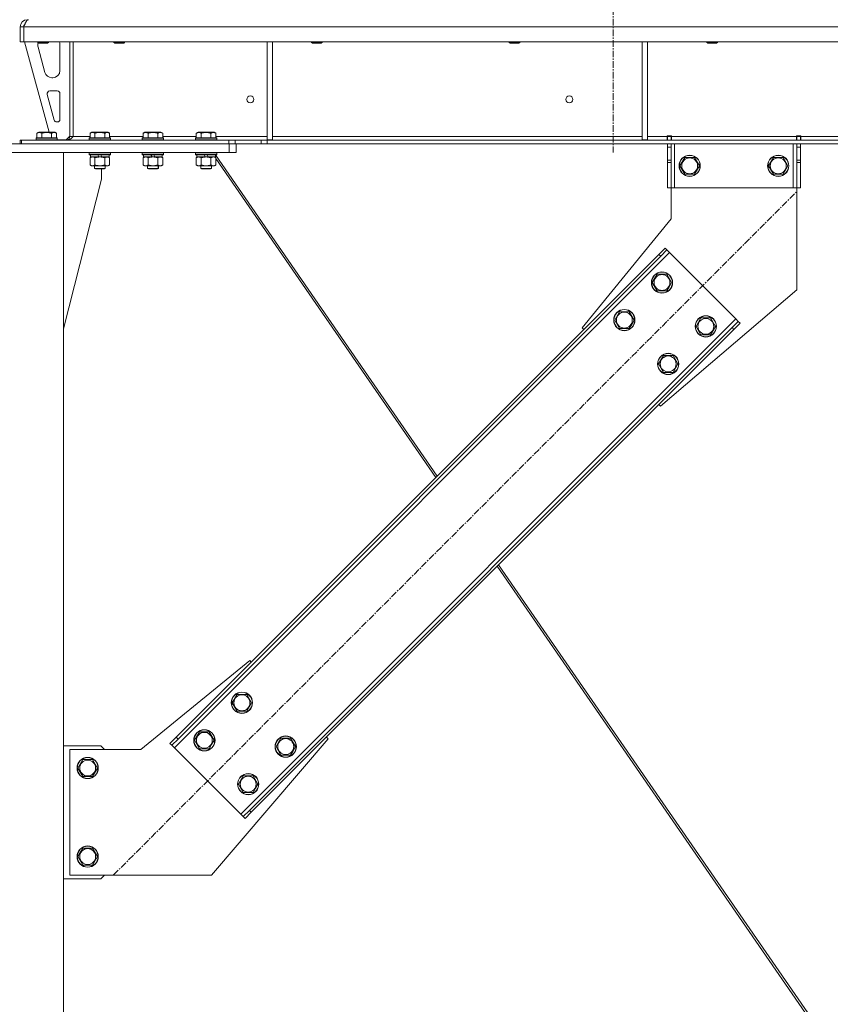
# Model space of a CAD drawing. Units: millimetres. Extents: x 0 to 45917, y -11 to 31500.
# Drawn here: x 14749 to 15665, y 19716 to 20828 of the extents above; entities that cross this region are included whole.
import ezdxf

# ---------------------------------------------------------------- set-up
doc = ezdxf.new("R2010")
doc.units = ezdxf.units.MM
doc.linetypes.add('K5LT_AXLED', pattern=[12, 7.5, -1.5, 1.5, -1.5])
doc.linetypes.add('K5LT_THIN', pattern=[0])
for name, color, linetype, true_color in [('OSI', 2, 'Continuous', 0xffff00), ('R', 1, 'Continuous', 0xff0000), ('WELDING', 7, 'Continuous', 0xffffff)]:
    doc.layers.add(name, color=color, linetype=linetype, true_color=true_color)

msp = doc.modelspace()

# ---------------------------------------------------------------- linework, layer by layer
at = {"layer": 'OSI', "color": 30, "linetype": 'K5LT_AXLED', "lineweight": 18, "true_color": 0xff8000}
for p, q in [((15419.4, 25316.8), (15419.4, 20677.8)), ((14855, 19862.1), (15626.4, 20633.5))]:
    msp.add_line(p, q, dxfattribs=at)
at = {"layer": 'R', "color": 7, "linetype": 'K5LT_THIN', "lineweight": 18}
for p, q in [((14757.4, 20827.8), (14757.4, 20827.1)), ((14749.4, 20819.8), (14753.4, 20819.8)), ((14749.4, 20819.8), (14749.4, 20802.8)), ((17427.4, 20819.8), (14753.4, 20819.8)), ((14753.4, 20802.8), (14753.4, 20819.8)), ((14753.4, 20819.8), (14753.4, 20802.8)), ((14749.4, 20802.8), (14753.4, 20802.8)), ((17427.4, 20802.8), (14753.4, 20802.8)), ((14754.4, 20802.8), (14782.1, 20700.8)), ((14769.4, 20802.8), (14769.4, 20801.9)), ((14781.4, 20801.9), (14769.4, 20801.9)), ((14769.4, 20801.9), (14770.4, 20801.3)), ((14781.4, 20801.9), (14780.4, 20801.3)), ((14781.4, 20802.8), (14781.4, 20801.9)), ((14805.4, 20802.8), (14805.4, 20695.8)), ((14809.4, 20802.8), (14809.4, 20695.8)), ((14855.4, 20802.8), (14855.4, 20801.9)), ((14855.4, 20801.9), (14856.4, 20801.3)), ((14856.2, 20801.9), (14855.4, 20801.9)), ((14867.4, 20801.9), (14856.2, 20801.9)), ((14867.4, 20801.9), (14866.4, 20801.3)), ((14867.4, 20802.8), (14867.4, 20801.9)), ((15028.4, 20802.8), (15028.4, 20692.3)), ((15034.4, 20802.8), (15034.4, 20692.3)), ((15078.6, 20802.8), (15078.6, 20801.9)), ((15078.6, 20801.9), (15079.6, 20801.3)), ((15079.4, 20801.9), (15078.6, 20801.9)), ((15090.6, 20801.9), (15079.4, 20801.9)), ((15090.6, 20801.9), (15089.6, 20801.3)), ((15090.6, 20802.8), (15090.6, 20801.9)), ((15301.8, 20802.8), (15301.8, 20801.9)), ((15301.8, 20801.9), (15302.8, 20801.3)), ((15302.6, 20801.9), (15301.8, 20801.9)), ((15313.8, 20801.9), (15302.6, 20801.9)), ((15313.8, 20801.9), (15312.8, 20801.3)), ((15313.8, 20802.8), (15313.8, 20801.9)), ((15452, 20802.8), (15452, 20692.3)), ((15458, 20802.8), (15458, 20692.3)), ((15525, 20802.8), (15525, 20801.9)), ((15525, 20801.9), (15526, 20801.3)), ((15525.8, 20801.9), (15525, 20801.9)), ((15537, 20801.9), (15525.8, 20801.9)), ((15537, 20801.9), (15536, 20801.3)), ((15537, 20802.8), (15537, 20801.9)), ((14769.4, 20799.8), (14769.4, 20798.9)), ((14769.7, 20796.8), (14777.4, 20768.2)), ((14780.4, 20801.3), (14770.4, 20801.3)), ((14794.4, 20770.3), (14794.4, 20799.8)), ((14857.1, 20801.3), (14856.4, 20801.3)), ((14866.4, 20801.3), (14857.1, 20801.3)), ((15080.3, 20801.3), (15079.6, 20801.3)), ((15089.6, 20801.3), (15080.3, 20801.3)), ((15303.5, 20801.3), (15302.8, 20801.3)), ((15312.8, 20801.3), (15303.5, 20801.3)), ((15526.7, 20801.3), (15526, 20801.3)), ((15536, 20801.3), (15526.7, 20801.3)), ((14785.1, 20762.3), (14786.4, 20762.3)), ((14791.4, 20747.3), (14782.9, 20747.3)), ((14780, 20743.5), (14787.9, 20714.5)), ((14794.4, 20715.3), (14794.4, 20744.3)), ((14790.8, 20712.3), (14791.4, 20712.3)), ((14749.4, 20691.8), (14750.9, 20691.8)), ((14749.4, 20687.8), (14749.4, 20691.8)), ((14750.9, 20691.8), (14985.2, 20691.8)), ((14750.9, 20687.8), (14750.9, 20691.8)), ((14767.4, 20694), (14767.6, 20694.3)), ((14767.4, 20694), (14767.4, 20692.1)), ((14791.4, 20694), (14767.4, 20694)), ((14791.4, 20692.1), (14767.4, 20692.1)), ((14767.4, 20692.1), (14767.6, 20691.8)), ((14791.2, 20694.3), (14767.6, 20694.3)), ((14768.4, 20699.6), (14770.4, 20700.8)), ((14768.4, 20699.6), (14768.4, 20694.3)), ((14788.4, 20700.8), (14770.4, 20700.8)), ((14773.9, 20699.6), (14773.9, 20694.3)), ((14784.9, 20699.6), (14784.9, 20694.3)), ((14790.4, 20699.6), (14788.4, 20700.8)), ((14790.4, 20699.6), (14790.4, 20694.3)), ((14791.4, 20694), (14791.2, 20694.3)), ((14791.4, 20692.1), (14791.2, 20691.8)), ((14791.4, 20694), (14791.4, 20692.1)), ((14791.4, 20692.3), (14801.4, 20692.3)), ((14801.4, 20692.3), (14805.4, 20696.3)), ((14805.4, 20695.8), (14809.4, 20695.8)), ((14809.4, 20695.8), (14828.4, 20695.8)), ((14827.4, 20694), (14827.6, 20694.3)), ((14827.4, 20694), (14827.4, 20692.1)), ((14851.4, 20694), (14827.4, 20694)), ((14851.4, 20692.1), (14827.4, 20692.1)), ((14827.4, 20692.1), (14827.6, 20691.8)), ((14851.2, 20694.3), (14827.6, 20694.3)), ((14828.4, 20699.6), (14830.4, 20700.8)), ((14828.4, 20699.6), (14828.4, 20694.3)), ((14848.4, 20700.8), (14830.4, 20700.8)), ((14833.9, 20699.6), (14833.9, 20694.3)), ((14844.9, 20699.6), (14844.9, 20694.3)), ((14850.4, 20699.6), (14848.4, 20700.8)), ((14850.4, 20699.6), (14850.4, 20694.3)), ((14850.4, 20695.8), (14888.4, 20695.8)), ((14851.4, 20694), (14851.2, 20694.3)), ((14851.4, 20692.1), (14851.2, 20691.8)), ((14851.4, 20694), (14851.4, 20692.1)), ((14887.4, 20694), (14887.6, 20694.3)), ((14887.4, 20694), (14887.4, 20692.1)), ((14911.4, 20694), (14887.4, 20694)), ((14911.4, 20692.1), (14887.4, 20692.1)), ((14887.4, 20692.1), (14887.6, 20691.8)), ((14911.2, 20694.3), (14887.6, 20694.3)), ((14888.4, 20699.6), (14890.4, 20700.8)), ((14888.4, 20699.6), (14888.4, 20694.3)), ((14908.4, 20700.8), (14890.4, 20700.8)), ((14893.9, 20699.6), (14893.9, 20694.3)), ((14904.9, 20699.6), (14904.9, 20694.3)), ((14910.4, 20699.6), (14908.4, 20700.8)), ((14910.4, 20699.6), (14910.4, 20694.3)), ((14910.4, 20695.8), (14948.4, 20695.8)), ((14911.4, 20694), (14911.2, 20694.3)), ((14911.4, 20692.1), (14911.2, 20691.8)), ((14911.4, 20694), (14911.4, 20692.1)), ((14947.4, 20694), (14947.6, 20694.3)), ((14947.4, 20694), (14947.4, 20692.1)), ((14971.4, 20694), (14947.4, 20694)), ((14971.4, 20692.1), (14947.4, 20692.1)), ((14947.4, 20692.1), (14947.6, 20691.8)), ((14971.2, 20694.3), (14947.6, 20694.3)), ((14948.4, 20699.6), (14950.4, 20700.8)), ((14948.4, 20699.6), (14948.4, 20694.3)), ((14968.4, 20700.8), (14950.4, 20700.8)), ((14953.9, 20699.6), (14953.9, 20694.3)), ((14964.9, 20699.6), (14964.9, 20694.3)), ((14970.4, 20699.6), (14968.4, 20700.8)), ((14970.4, 20699.6), (14970.4, 20694.3)), ((14970.4, 20695.8), (15028.4, 20695.8)), ((14971.4, 20694), (14971.2, 20694.3)), ((14971.4, 20692.1), (14971.2, 20691.8)), ((14971.4, 20694), (14971.4, 20692.1)), ((14985.2, 20691.8), (14992.3, 20691.8)), ((14985.2, 20691.8), (14985.2, 20687.8)), ((15021.5, 20691.8), (14992.3, 20691.8)), ((14992.3, 20691.8), (14992.3, 20687.8)), ((15021.5, 20691.8), (15028.5, 20691.8)), ((15021.5, 20691.8), (15021.5, 20687.8)), ((15028.4, 20692.3), (15034.4, 20692.3)), ((17152.2, 20691.8), (15028.5, 20691.8)), ((15028.5, 20691.8), (15028.5, 20687.8)), ((15034.4, 20695.8), (15452, 20695.8)), ((15452, 20692.3), (15458, 20692.3)), ((15458, 20695.8), (15480.2, 20695.8)), ((15480.2, 20696.8), (15485.2, 20696.8)), ((15480.2, 20695.8), (15480.2, 20696.8)), ((15480.2, 20691.8), (15480.2, 20695.8)), ((15480.7, 20695.8), (15480.7, 20696.8)), ((15484.7, 20695.8), (15480.7, 20695.8)), ((15480.7, 20691.8), (15480.7, 20695.8)), ((15484.7, 20695.8), (15484.7, 20696.8)), ((15484.7, 20695.8), (15484.7, 20691.8)), ((15485.2, 20695.8), (15485.2, 20696.8)), ((15485.2, 20691.8), (15485.2, 20695.8)), ((15485.2, 20695.8), (15626.2, 20695.8)), ((15626.2, 20696.8), (15626.2, 20695.8)), ((15626.2, 20696.8), (15631.2, 20696.8)), ((15626.2, 20691.8), (15626.2, 20695.8)), ((15626.7, 20696.8), (15626.7, 20695.8)), ((15626.7, 20695.8), (15630.7, 20695.8)), ((15626.7, 20691.8), (15626.7, 20695.8)), ((15630.7, 20696.8), (15630.7, 20695.8)), ((15630.7, 20695.8), (15630.7, 20691.8)), ((15631.2, 20696.8), (15631.2, 20695.8)), ((15631.2, 20691.8), (15631.2, 20695.8)), ((15631.2, 20695.8), (15875.6, 20695.8)), ((14511.4, 20687.8), (14985.4, 20687.8)), ((14750.9, 20687.8), (14985.2, 20687.8)), ((14992.3, 20687.8), (14985.2, 20687.8)), ((14985.4, 20677.8), (14985.4, 20687.8)), ((15021.5, 20687.8), (14992.3, 20687.8)), ((14993.4, 20677.8), (14993.4, 20687.8)), ((15028.5, 20687.8), (15021.5, 20687.8)), ((17152.2, 20687.8), (15028.5, 20687.8)), ((15480.7, 20683.8), (15480.7, 20687.8)), ((15480.7, 20669.2), (15480.7, 20683.8)), ((15484.7, 20683.8), (15480.7, 20683.8)), ((15484.7, 20687.8), (15484.7, 20683.8)), ((15484.7, 20669.2), (15484.7, 20683.8)), ((15488.7, 20687.8), (15488.7, 20637.8)), ((15622.7, 20687.8), (15622.7, 20637.8)), ((15626.7, 20683.8), (15626.7, 20687.8)), ((15626.7, 20683.8), (15626.7, 20669.2)), ((15626.7, 20683.8), (15630.7, 20683.8)), ((15630.7, 20687.8), (15630.7, 20683.8)), ((15630.7, 20683.8), (15630.7, 20669.2)), ((14511.4, 20677.8), (14985.4, 20677.8)), ((14698.4, 20677.8), (14798.4, 20677.8)), ((14798.4, 18197.8), (14798.4, 20677.8)), ((14827.4, 20677.5), (14827.6, 20677.8)), ((14827.4, 20677.5), (14827.4, 20675.6)), ((14851.4, 20677.5), (14827.4, 20677.5)), ((14851.4, 20675.6), (14827.4, 20675.6)), ((14827.4, 20675.6), (14827.6, 20675.3)), ((14851.2, 20675.3), (14827.6, 20675.3)), ((14828.4, 20672), (14829.9, 20672.8)), ((14828.4, 20672), (14828.4, 20663.6)), ((14828.9, 20675.3), (14828.9, 20672.8)), ((14838.4, 20672.8), (14828.9, 20672.8)), ((14833.9, 20672), (14833.9, 20663.6)), ((14838.4, 20672.8), (14837.2, 20675.3)), ((14838.4, 20672.8), (14839.4, 20672.8)), ((14839.4, 20672.8), (14841.7, 20672.8)), ((14841.7, 20672.8), (14840.5, 20675.3)), ((14849.9, 20672.8), (14841.7, 20672.8)), ((14844.9, 20672), (14844.9, 20663.6)), ((14850.4, 20672), (14848.9, 20672.8)), ((14850.4, 20672), (14849, 20672.8)), ((14849.9, 20675.3), (14849.9, 20672.8)), ((14850, 20672.8), (14849.9, 20672.8)), ((14850, 20675.3), (14850, 20672.8)), ((14850.4, 20672), (14850.4, 20663.6)), ((14850.4, 20672), (14850.4, 20663.6)), ((14851.4, 20677.5), (14851.2, 20677.8)), ((14851.4, 20675.6), (14851.2, 20675.3)), ((14851.3, 20675.3), (14851.2, 20675.3)), ((14851.5, 20677.5), (14851.3, 20677.8)), ((14851.5, 20675.6), (14851.3, 20675.3)), ((14851.4, 20677.5), (14851.4, 20675.6)), ((14851.5, 20677.5), (14851.4, 20677.5)), ((14851.5, 20675.6), (14851.4, 20675.6)), ((14851.5, 20677.5), (14851.5, 20675.6)), ((14887.4, 20677.5), (14887.6, 20677.8)), ((14887.4, 20677.5), (14887.4, 20675.6)), ((14911.4, 20677.5), (14887.4, 20677.5)), ((14911.4, 20675.6), (14887.4, 20675.6)), ((14887.4, 20675.6), (14887.6, 20675.3)), ((14911.2, 20675.3), (14887.6, 20675.3)), ((14888.4, 20672), (14889.9, 20672.8)), ((14888.4, 20672), (14888.4, 20663.6)), ((14888.9, 20675.3), (14888.9, 20672.8)), ((14898.4, 20672.8), (14888.9, 20672.8)), ((14893.9, 20672), (14893.9, 20663.6)), ((14898.4, 20672.8), (14897.2, 20675.3)), ((14898.4, 20672.8), (14899.4, 20672.8)), ((14899.4, 20672.8), (14901.7, 20672.8)), ((14901.7, 20672.8), (14900.5, 20675.3)), ((14909.9, 20672.8), (14901.7, 20672.8)), ((14904.9, 20672), (14904.9, 20663.6)), ((14910.4, 20672), (14908.9, 20672.8)), ((14910.4, 20672), (14909, 20672.8)), ((14909.9, 20675.3), (14909.9, 20672.8)), ((14910, 20672.8), (14909.9, 20672.8)), ((14910, 20675.3), (14910, 20672.8)), ((14910.4, 20672), (14910.4, 20663.6)), ((14910.4, 20672), (14910.4, 20663.6)), ((14911.4, 20677.5), (14911.2, 20677.8)), ((14911.4, 20675.6), (14911.2, 20675.3)), ((14911.3, 20675.3), (14911.2, 20675.3)), ((14911.5, 20677.5), (14911.3, 20677.8)), ((14911.5, 20675.6), (14911.3, 20675.3)), ((14911.5, 20677.5), (14911.4, 20677.5)), ((14911.4, 20677.5), (14911.4, 20675.6)), ((14911.5, 20675.6), (14911.4, 20675.6)), ((14911.5, 20677.5), (14911.5, 20675.6)), ((14947.4, 20677.5), (14947.6, 20677.8)), ((14947.4, 20677.5), (14947.4, 20675.6)), ((14971.4, 20677.5), (14947.4, 20677.5)), ((14971.4, 20675.6), (14947.4, 20675.6)), ((14947.4, 20675.6), (14947.6, 20675.3)), ((14971.2, 20675.3), (14947.6, 20675.3)), ((14948.4, 20672), (14949.9, 20672.8)), ((14948.4, 20672), (14948.4, 20663.6)), ((14948.9, 20675.3), (14948.9, 20672.8)), ((14958.4, 20672.8), (14948.9, 20672.8)), ((14953.9, 20672), (14953.9, 20663.6)), ((14958.4, 20672.8), (14957.2, 20675.3)), ((14958.4, 20672.8), (14959.4, 20672.8)), ((14959.4, 20672.8), (14961.7, 20672.8)), ((14961.7, 20672.8), (14960.5, 20675.3)), ((14969.9, 20672.8), (14961.7, 20672.8)), ((14964.9, 20672), (14964.9, 20663.6)), ((14970.4, 20672), (14968.9, 20672.8)), ((14969.3, 20672.6), (14969, 20672.8)), ((14969.2, 20672.8), (14969.3, 20672.5)), ((14969.9, 20675.3), (14969.9, 20672.8)), ((14970.1, 20675.3), (15220.5, 20312.5)), ((14970.4, 20672), (14970.4, 20663.6)), ((14970.4, 20671.1), (15219, 20310.9)), ((14970.4, 20671), (14970.4, 20663.6)), ((14971.4, 20677.5), (14971.2, 20677.8)), ((14971.4, 20675.6), (14971.2, 20675.3)), ((14971.4, 20677.5), (14971.4, 20675.6)), ((14993.4, 20677.8), (14985.4, 20677.8)), ((15484.7, 20669.2), (15480.7, 20669.2)), ((15480.7, 20666.7), (15480.7, 20669.2)), ((15484.7, 20669.2), (15484.7, 20666.7)), ((15494.7, 20662.8), (15500.2, 20672.3)), ((15500.2, 20672.3), (15505.7, 20672.3)), ((15505.7, 20672.3), (15511.2, 20672.3)), ((15511.2, 20672.3), (15516.7, 20662.8)), ((15594.7, 20662.8), (15600.2, 20672.3)), ((15600.2, 20672.3), (15605.7, 20672.3)), ((15605.7, 20672.3), (15611.2, 20672.3)), ((15611.2, 20672.3), (15616.7, 20662.8)), ((15626.7, 20669.2), (15630.7, 20669.2)), ((15626.7, 20666.7), (15626.7, 20669.2)), ((15630.7, 20669.2), (15630.7, 20666.7)), ((14828.4, 20663.6), (14829.9, 20662.8)), ((14831.2, 20662.8), (14829.9, 20662.8)), ((14848.9, 20662.8), (14831.2, 20662.8)), ((14833.4, 20662.8), (14833.4, 20659.9)), ((14845.4, 20659.9), (14833.4, 20659.9)), ((14833.4, 20659.9), (14834.4, 20659.3)), ((14844.4, 20659.3), (14834.4, 20659.3)), ((14841.2, 20647.8), (14841.2, 20659.3)), ((14845.4, 20659.9), (14844.4, 20659.3)), ((14844.5, 20659.3), (14844.4, 20659.3)), ((14845.5, 20659.9), (14844.5, 20659.3)), ((14845.4, 20662.8), (14845.4, 20659.9)), ((14845.5, 20659.9), (14845.4, 20659.9)), ((14845.5, 20662.8), (14845.5, 20659.9)), ((14850.4, 20663.6), (14848.9, 20662.8)), ((14849, 20662.8), (14848.9, 20662.8)), ((14850.4, 20663.6), (14849, 20662.8)), ((14888.4, 20663.6), (14889.9, 20662.8)), ((14891.2, 20662.8), (14889.9, 20662.8)), ((14908.9, 20662.8), (14891.2, 20662.8)), ((14893.4, 20662.8), (14893.4, 20659.9)), ((14905.4, 20659.9), (14893.4, 20659.9)), ((14893.4, 20659.9), (14894.4, 20659.3)), ((14904.4, 20659.3), (14894.4, 20659.3)), ((14905.4, 20659.9), (14904.4, 20659.3)), ((14904.5, 20659.3), (14904.4, 20659.3)), ((14905.5, 20659.9), (14904.5, 20659.3)), ((14905.4, 20662.8), (14905.4, 20659.9)), ((14905.5, 20659.9), (14905.4, 20659.9)), ((14905.5, 20662.8), (14905.5, 20659.9)), ((14910.4, 20663.6), (14908.9, 20662.8)), ((14909, 20662.8), (14908.9, 20662.8)), ((14910.4, 20663.6), (14909, 20662.8)), ((14948.4, 20663.6), (14949.9, 20662.8)), ((14951.2, 20662.8), (14949.9, 20662.8)), ((14968.9, 20662.8), (14951.2, 20662.8)), ((14953.4, 20662.8), (14953.4, 20659.9)), ((14965.4, 20659.9), (14953.4, 20659.9)), ((14953.4, 20659.9), (14954.4, 20659.3)), ((14964.4, 20659.3), (14954.4, 20659.3)), ((14965.4, 20659.9), (14964.4, 20659.3)), ((14964.5, 20659.3), (14964.4, 20659.3)), ((14965.5, 20659.9), (14964.5, 20659.3)), ((14965.4, 20662.8), (14965.4, 20659.9)), ((14965.5, 20659.9), (14965.4, 20659.9)), ((14965.5, 20662.8), (14965.5, 20659.9)), ((14970.4, 20663.6), (14968.9, 20662.8)), ((14969, 20662.8), (14968.9, 20662.8)), ((14970.4, 20663.6), (14969, 20662.8)), ((15480.7, 20637.8), (15480.7, 20666.7)), ((15484.7, 20666.7), (15480.7, 20666.7)), ((15484.7, 20637.8), (15484.7, 20666.7)), ((15500.2, 20653.3), (15494.7, 20662.8)), ((15516.7, 20662.8), (15511.2, 20653.3)), ((15600.2, 20653.3), (15594.7, 20662.8)), ((15616.7, 20662.8), (15611.2, 20653.3)), ((15626.7, 20666.7), (15626.7, 20637.8)), ((15626.7, 20666.7), (15630.7, 20666.7)), ((15630.7, 20666.7), (15630.7, 20637.8)), ((14798.4, 20478.6), (14841.2, 20647.8)), ((15511.2, 20653.3), (15500.2, 20653.3)), ((15611.2, 20653.3), (15600.2, 20653.3)), ((15484.7, 20637.8), (15480.7, 20637.8)), ((15488.7, 20637.8), (15484.7, 20637.8)), ((15484.7, 20602.8), (15484.7, 20637.8)), ((15622.7, 20637.8), (15488.7, 20637.8)), ((15626.7, 20637.8), (15622.7, 20637.8)), ((15626.7, 20637.8), (15630.7, 20637.8)), ((15626.7, 20637.8), (15626.7, 20522.8)), ((15384.2, 20479.7), (15484.7, 20602.8)), ((15470.8, 20562.8), (15477.9, 20569.9)), ((15477.9, 20569.9), (15480, 20567.8)), ((15482.8, 20564.9), (14923.6, 20005.6)), ((15470.8, 20562.8), (14925.7, 20017.7)), ((15473, 20560.7), (14927.8, 20015.5)), ((15470.8, 20562.8), (15473, 20560.7)), ((15480, 20567.8), (15473, 20560.7)), ((15482.8, 20564.9), (15480, 20567.8)), ((15557.8, 20490), (15482.8, 20564.9)), ((15463.4, 20531), (15468.9, 20540.5)), ((15468.9, 20540.5), (15479.8, 20540.5)), ((15479.8, 20540.5), (15485.3, 20531)), ((15468.9, 20521.5), (15463.4, 20531)), ((15482.6, 20526.2), (15479.8, 20521.5)), ((15485.3, 20531), (15482.6, 20526.2)), ((15479.8, 20521.5), (15468.9, 20521.5)), ((15626.7, 20522.8), (15472.6, 20391.3)), ((15421, 20488.6), (15426.5, 20498.1)), ((15426.5, 20498.1), (15437.4, 20498.1)), ((15437.4, 20498.1), (15442.9, 20488.6)), ((15512.9, 20481.5), (15518.4, 20491)), ((15518.4, 20491), (15529.3, 20491)), ((15529.3, 20491), (15534.8, 20481.5)), ((14998.5, 19930.7), (15557.8, 20490)), ((15008.4, 19934.9), (15553.6, 20480.1)), ((15386, 20477.9), (15384.2, 20479.7)), ((15426.5, 20479.1), (15421, 20488.6)), ((15440.2, 20483.8), (15437.4, 20479.1)), ((15442.9, 20488.6), (15440.2, 20483.8)), ((15518.4, 20472), (15512.9, 20481.5)), ((15534.8, 20481.5), (15532.1, 20476.7)), ((15553.6, 20480.1), (15560.6, 20487.1)), ((15555.7, 20477.9), (15553.6, 20480.1)), ((15562.8, 20485), (15555.7, 20477.9)), ((15560.6, 20487.1), (15557.8, 20490)), ((15562.8, 20485), (15560.6, 20487.1)), ((15010.5, 19932.8), (15555.7, 20477.9)), ((15437.4, 20479.1), (15426.5, 20479.1)), ((15529.3, 20472), (15518.4, 20472)), ((15532.1, 20476.7), (15529.3, 20472)), ((15470.5, 20439.1), (15476, 20448.6)), ((15476, 20448.6), (15486.9, 20448.6)), ((15486.9, 20448.6), (15492.4, 20439.1)), ((15476, 20429.6), (15470.5, 20439.1)), ((15492.4, 20439.1), (15489.7, 20434.3)), ((15486.9, 20429.6), (15476, 20429.6)), ((15489.7, 20434.3), (15486.9, 20429.6)), ((15472.6, 20391.3), (15470.8, 20393.1)), ((15288.3, 20210.6), (15644.1, 19695.1)), ((15289.8, 20212.1), (15646.6, 19695.4)), ((15008.8, 20104.3), (14885.7, 20003.8)), ((15010.5, 20102.5), (15008.8, 20104.3)), ((14989, 20056.5), (14994.4, 20066)), ((14994.4, 20066), (15005.4, 20066)), ((15005.4, 20066), (15010.9, 20056.5)), ((14994.4, 20047), (14989, 20056.5)), ((15005.4, 20047), (14994.4, 20047)), ((15008.2, 20051.8), (15005.4, 20047)), ((15010.9, 20056.5), (15008.2, 20051.8)), ((14946.5, 20014.1), (14952, 20023.6)), ((14952, 20023.6), (14963, 20023.6)), ((14963, 20023.6), (14968.5, 20014.1)), ((14918.6, 20010.6), (14925.7, 20017.7)), ((14927.8, 20015.5), (14920.7, 20008.5)), ((14925.7, 20017.7), (14927.8, 20015.5)), ((14952, 20004.6), (14946.5, 20014.1)), ((14965.7, 19861.8), (15097.2, 20015.9)), ((14968.5, 20014.1), (14965.7, 20009.4)), ((15038.5, 20007), (15043.9, 20016.5)), ((15043.9, 20016.5), (15054.9, 20016.5)), ((15054.9, 20016.5), (15060.4, 20007)), ((15097.2, 20015.9), (15095.4, 20017.7)), ((14840.7, 20007.8), (14798.4, 20007.8)), ((14885.7, 20003.8), (14805.7, 20003.8)), ((14805.7, 20003.8), (14805.7, 19861.8)), ((14844.7, 20003.8), (14840.7, 20007.8)), ((14918.6, 20010.6), (14920.7, 20008.5)), ((14920.7, 20008.5), (14923.6, 20005.6)), ((14923.6, 20005.6), (14998.5, 19930.7)), ((14963, 20004.6), (14952, 20004.6)), ((14965.7, 20009.4), (14963, 20004.6)), ((15043.9, 19997.5), (15038.5, 20007)), ((15057.7, 20002.3), (15054.9, 19997.5)), ((15060.4, 20007), (15057.7, 20002.3)), ((14814.7, 19982.8), (14820.2, 19992.3)), ((14820.2, 19992.3), (14825.7, 19992.3)), ((14825.7, 19992.3), (14831.2, 19992.3)), ((14831.2, 19992.3), (14836.7, 19982.8)), ((15054.9, 19997.5), (15043.9, 19997.5)), ((14820.2, 19973.3), (14814.7, 19982.8)), ((14836.7, 19982.8), (14831.2, 19973.3)), ((14831.2, 19973.3), (14820.2, 19973.3)), ((14996, 19964.6), (15001.5, 19974.1)), ((15001.5, 19974.1), (15012.5, 19974.1)), ((15012.5, 19974.1), (15018, 19964.6)), ((15001.5, 19955.1), (14996, 19964.6)), ((15015.2, 19959.9), (15012.5, 19955.1)), ((15018, 19964.6), (15015.2, 19959.9)), ((15012.5, 19955.1), (15001.5, 19955.1)), ((15001.3, 19927.9), (15008.4, 19934.9)), ((15010.5, 19932.8), (15008.4, 19934.9)), ((14998.5, 19930.7), (15001.3, 19927.9)), ((15003.5, 19925.7), (15001.3, 19927.9)), ((15010.5, 19932.8), (15003.5, 19925.7)), ((14814.7, 19882.8), (14820.2, 19892.3)), ((14820.2, 19892.3), (14825.7, 19892.3)), ((14825.7, 19892.3), (14831.2, 19892.3)), ((14831.2, 19892.3), (14836.7, 19882.8)), ((14820.2, 19873.3), (14814.7, 19882.8)), ((14836.7, 19882.8), (14831.2, 19873.3)), ((14831.2, 19873.3), (14820.2, 19873.3)), ((14798.4, 19857.8), (14840.7, 19857.8)), ((14805.7, 19861.8), (14965.7, 19861.8)), ((14840.7, 19857.8), (14844.7, 19861.8))]:
    msp.add_line(p, q, dxfattribs=at)
for centre, radius in [((15009.4, 20737.8), 4), ((15369.7, 20737.8), 4), ((15505.7, 20662.8), 12), ((15505.7, 20662.8), 11.8), ((15505.7, 20662.8), 8.97), ((15605.7, 20662.8), 12), ((15605.7, 20662.8), 11.8), ((15605.7, 20662.8), 8.97), ((15474.4, 20531), 12), ((15474.4, 20531), 11.8), ((15474.4, 20531), 8.97), ((15431.9, 20488.6), 12), ((15431.9, 20488.6), 11.8), ((15431.9, 20488.6), 8.97), ((15523.9, 20481.5), 12), ((15523.9, 20481.5), 11.8), ((15523.9, 20481.5), 8.97), ((15481.4, 20439.1), 12), ((15481.4, 20439.1), 11.8), ((15481.4, 20439.1), 8.97), ((14999.9, 20056.5), 12), ((14999.9, 20056.5), 11.8), ((14999.9, 20056.5), 8.97), ((14957.5, 20014.1), 12), ((14957.5, 20014.1), 11.8), ((14957.5, 20014.1), 8.97), ((15049.4, 20007), 12), ((15049.4, 20007), 11.8), ((15049.4, 20007), 8.97), ((14825.7, 19982.8), 12), ((14825.7, 19982.8), 11.8), ((14825.7, 19982.8), 8.97), ((15007, 19964.6), 12), ((15007, 19964.6), 11.8), ((15007, 19964.6), 8.97), ((14825.7, 19882.8), 12), ((14825.7, 19882.8), 11.8), ((14825.7, 19882.8), 8.97)]:
    msp.add_circle(centre, radius, dxfattribs=at)
for centre, radius, start, end in [((14757.4, 20819.8), 8, 90, 180), ((14757.4, 20819.8), 4, 131.818, 180), ((14786.4, 20799.8), 8, 0, 22.0243), ((14777.4, 20799.8), 8, 165.9692, 180), ((14777.4, 20798.9), 8, 180, 195.1893), ((14786.4, 20770.3), 8, 270, 0), ((14785.1, 20770.3), 8, 195.1893, 270), ((14782.9, 20744.3), 3, 90, 195.1893), ((14791.4, 20744.3), 3, 0, 90), ((14790.8, 20715.3), 3, 195.1893, 270), ((14791.4, 20715.3), 3, 270, 0), ((14801.4, 20695.8), 4, 270, 0)]:
    msp.add_arc(centre, radius, start, end, dxfattribs=at)
at = {"layer": 'WELDING', "color": 7, "linetype": 'K5LT_THIN', "lineweight": 18}
for p, q in [((14832.1, 20672.7), (14831.2, 20672.8)), ((14833, 20672.4), (14832.1, 20672.7)), ((14833.9, 20672), (14833, 20672.4)), ((14850, 20672.2), (14849.7, 20672.3)), ((14850.2, 20672.1), (14850, 20672.2)), ((14850.4, 20672), (14850.2, 20672.1)), ((14892.1, 20672.7), (14891.2, 20672.8)), ((14893, 20672.4), (14892.1, 20672.7)), ((14893.9, 20672), (14893, 20672.4)), ((14910, 20672.2), (14909.7, 20672.3)), ((14910.2, 20672.1), (14910, 20672.2)), ((14910.4, 20672), (14910.2, 20672.1)), ((14968.5, 20672.7), (14967.6, 20672.8)), ((14969.5, 20672.4), (14968.5, 20672.7)), ((14970.4, 20672), (14969.5, 20672.4)), ((14849.7, 20663.3), (14850, 20663.4)), ((14850, 20663.4), (14850.2, 20663.5)), ((14850.2, 20663.5), (14850.4, 20663.6)), ((14909.7, 20663.3), (14910, 20663.4)), ((14910, 20663.4), (14910.2, 20663.5)), ((14910.2, 20663.5), (14910.4, 20663.6)), ((14969.7, 20663.3), (14970, 20663.4)), ((14970, 20663.4), (14970.2, 20663.5)), ((14970.2, 20663.5), (14970.4, 20663.6))]:
    msp.add_line(p, q, dxfattribs=at)
for points in [[(14753.4, 20819.8), (14753.5, 20820.1), (14753.8, 20820.7), (14754.2, 20821.6), (14754.6, 20822.4), (14754.9, 20823.3), (14755.3, 20824.1), (14755.7, 20824.8), (14756.1, 20825.5), (14756.5, 20826.1), (14756.9, 20826.6), (14757.3, 20827), (14757.6, 20827.4), (14758, 20827.6), (14758.4, 20827.8), (14758.7, 20827.8), (14758.8, 20827.8)], [(14809.4, 20695.8), (14809.2, 20695.7), (14808.9, 20695.4), (14808.5, 20694.9), (14808, 20694.5), (14807.5, 20694.1), (14807.1, 20693.7), (14806.6, 20693.3), (14806.1, 20693), (14805.7, 20692.7), (14805.2, 20692.4), (14804.7, 20692.2), (14804.3, 20692), (14803.8, 20691.9), (14803.3, 20691.8), (14803, 20691.8), (14802.9, 20691.8)]]:
    msp.add_open_spline(points, degree=3, dxfattribs=at)
for points, knots in [([(14773.9, 20699.6), (14773.6, 20699.8), (14773.2, 20700), (14772.7, 20700.2), (14772.4, 20700.3), (14772.1, 20700.4), (14771.9, 20700.4), (14771.5, 20700.5), (14771.2, 20700.5), (14770.8, 20700.5), (14770.5, 20700.4), (14770.2, 20700.4), (14769.7, 20700.3), (14769.1, 20700), (14768.7, 20699.8), (14768.4, 20699.6)], [0, 0, 0, 0, 2.912728, 3.529104, 4.366059, 5.20805, 5.90491, 6.841792, 7.999747, 8.992853, 9.878966, 10.753647, 12.031595, 13.665019, 16, 16, 16, 16]), ([(14784.9, 20699.6), (14784.6, 20699.7), (14784, 20699.9), (14782.9, 20700.1), (14781.8, 20700.3), (14780.8, 20700.4), (14780.2, 20700.5), (14779.7, 20700.5), (14779.3, 20700.5), (14779, 20700.5), (14778.6, 20700.5), (14778.1, 20700.4), (14777.7, 20700.4), (14777, 20700.3), (14776, 20700.2), (14774.9, 20699.9), (14774.1, 20699.7), (14773.9, 20699.6)], [0, 0, 0, 0, 2.896048, 7.635036, 13.675312, 16.352744, 19.030177, 21.193346, 22.27493, 23.356515, 25.164905, 26.973294, 28.781684, 30.590074, 34.691771, 40.985529, 43.953237, 43.953237, 43.953237, 43.953237]), ([(14790.4, 20699.6), (14790, 20699.8), (14789.6, 20700), (14789.1, 20700.2), (14788.9, 20700.3), (14788.6, 20700.4), (14788.3, 20700.4), (14788, 20700.5), (14787.6, 20700.5), (14787.3, 20700.5), (14787, 20700.4), (14786.6, 20700.4), (14786.2, 20700.3), (14785.6, 20700), (14785.1, 20699.8), (14784.9, 20699.6)], [0, 0, 0, 0, 2.912728, 3.529104, 4.366059, 5.20805, 5.90491, 6.841792, 7.999747, 8.992853, 9.878966, 10.753647, 12.031595, 13.665019, 16, 16, 16, 16]), ([(14833.9, 20699.6), (14833.6, 20699.8), (14833.2, 20700), (14832.7, 20700.2), (14832.4, 20700.3), (14832.1, 20700.4), (14831.9, 20700.4), (14831.5, 20700.5), (14831.2, 20700.5), (14830.8, 20700.5), (14830.5, 20700.4), (14830.2, 20700.4), (14829.7, 20700.3), (14829.1, 20700), (14828.7, 20699.8), (14828.4, 20699.6)], [0, 0, 0, 0, 2.912728, 3.529104, 4.366059, 5.20805, 5.90491, 6.841792, 7.999747, 8.992853, 9.878966, 10.753647, 12.031595, 13.665019, 16, 16, 16, 16]), ([(14844.9, 20699.6), (14844.6, 20699.7), (14844, 20699.9), (14842.9, 20700.1), (14841.8, 20700.3), (14840.8, 20700.4), (14840.2, 20700.5), (14839.7, 20700.5), (14839.3, 20700.5), (14839, 20700.5), (14838.6, 20700.5), (14838.1, 20700.4), (14837.7, 20700.4), (14837, 20700.3), (14836, 20700.2), (14834.9, 20699.9), (14834.1, 20699.7), (14833.9, 20699.6)], [0, 0, 0, 0, 2.896048, 7.635036, 13.675312, 16.352744, 19.030177, 21.193346, 22.27493, 23.356515, 25.164905, 26.973294, 28.781684, 30.590074, 34.691771, 40.985529, 43.953237, 43.953237, 43.953237, 43.953237]), ([(14850.4, 20699.6), (14850, 20699.8), (14849.6, 20700), (14849.1, 20700.2), (14848.9, 20700.3), (14848.6, 20700.4), (14848.3, 20700.4), (14848, 20700.5), (14847.6, 20700.5), (14847.3, 20700.5), (14847, 20700.4), (14846.6, 20700.4), (14846.2, 20700.3), (14845.6, 20700), (14845.1, 20699.8), (14844.9, 20699.6)], [0, 0, 0, 0, 2.912728, 3.529104, 4.366059, 5.20805, 5.90491, 6.841792, 7.999747, 8.992853, 9.878966, 10.753647, 12.031595, 13.665019, 16, 16, 16, 16]), ([(14893.9, 20699.6), (14893.6, 20699.8), (14893.2, 20700), (14892.7, 20700.2), (14892.4, 20700.3), (14892.1, 20700.4), (14891.9, 20700.4), (14891.5, 20700.5), (14891.2, 20700.5), (14890.8, 20700.5), (14890.5, 20700.4), (14890.2, 20700.4), (14889.7, 20700.3), (14889.1, 20700), (14888.7, 20699.8), (14888.4, 20699.6)], [0, 0, 0, 0, 2.912728, 3.529104, 4.366059, 5.20805, 5.90491, 6.841792, 7.999747, 8.992853, 9.878966, 10.753647, 12.031595, 13.665019, 16, 16, 16, 16]), ([(14904.9, 20699.6), (14904.6, 20699.7), (14904, 20699.9), (14902.9, 20700.1), (14901.8, 20700.3), (14900.8, 20700.4), (14900.2, 20700.5), (14899.7, 20700.5), (14899.3, 20700.5), (14899, 20700.5), (14898.6, 20700.5), (14898.1, 20700.4), (14897.7, 20700.4), (14897, 20700.3), (14896, 20700.2), (14894.9, 20699.9), (14894.1, 20699.7), (14893.9, 20699.6)], [0, 0, 0, 0, 2.896048, 7.635036, 13.675312, 16.352744, 19.030177, 21.193346, 22.27493, 23.356515, 25.164905, 26.973294, 28.781684, 30.590074, 34.691771, 40.985529, 43.953237, 43.953237, 43.953237, 43.953237]), ([(14910.4, 20699.6), (14910, 20699.8), (14909.6, 20700), (14909.1, 20700.2), (14908.9, 20700.3), (14908.6, 20700.4), (14908.3, 20700.4), (14908, 20700.5), (14907.6, 20700.5), (14907.3, 20700.5), (14907, 20700.4), (14906.6, 20700.4), (14906.2, 20700.3), (14905.6, 20700), (14905.1, 20699.8), (14904.9, 20699.6)], [0, 0, 0, 0, 2.912728, 3.529104, 4.366059, 5.20805, 5.90491, 6.841792, 7.999747, 8.992853, 9.878966, 10.753647, 12.031595, 13.665019, 16, 16, 16, 16]), ([(14953.9, 20699.6), (14953.6, 20699.8), (14953.2, 20700), (14952.7, 20700.2), (14952.4, 20700.3), (14952.1, 20700.4), (14951.9, 20700.4), (14951.5, 20700.5), (14951.2, 20700.5), (14950.8, 20700.5), (14950.5, 20700.4), (14950.2, 20700.4), (14949.7, 20700.3), (14949.1, 20700), (14948.7, 20699.8), (14948.4, 20699.6)], [0, 0, 0, 0, 2.912728, 3.529104, 4.366059, 5.20805, 5.90491, 6.841792, 7.999747, 8.992853, 9.878966, 10.753647, 12.031595, 13.665019, 16, 16, 16, 16]), ([(14964.9, 20699.6), (14964.6, 20699.7), (14964, 20699.9), (14962.9, 20700.1), (14961.8, 20700.3), (14960.8, 20700.4), (14960.2, 20700.5), (14959.7, 20700.5), (14959.3, 20700.5), (14959, 20700.5), (14958.6, 20700.5), (14958.1, 20700.4), (14957.7, 20700.4), (14957, 20700.3), (14956, 20700.2), (14954.9, 20699.9), (14954.1, 20699.7), (14953.9, 20699.6)], [0, 0, 0, 0, 2.896048, 7.635036, 13.675312, 16.352744, 19.030177, 21.193346, 22.27493, 23.356515, 25.164905, 26.973294, 28.781684, 30.590074, 34.691771, 40.985529, 43.953237, 43.953237, 43.953237, 43.953237]), ([(14970.4, 20699.6), (14970, 20699.8), (14969.6, 20700), (14969.1, 20700.2), (14968.9, 20700.3), (14968.6, 20700.4), (14968.3, 20700.4), (14968, 20700.5), (14967.6, 20700.5), (14967.3, 20700.5), (14967, 20700.4), (14966.6, 20700.4), (14966.2, 20700.3), (14965.6, 20700), (14965.1, 20699.8), (14964.9, 20699.6)], [0, 0, 0, 0, 2.912728, 3.529104, 4.366059, 5.20805, 5.90491, 6.841792, 7.999747, 8.992853, 9.878966, 10.753647, 12.031595, 13.665019, 16, 16, 16, 16]), ([(14831.2, 20672.8), (14831, 20672.8), (14830.7, 20672.8), (14830.2, 20672.7), (14829.6, 20672.5), (14829, 20672.3), (14828.6, 20672.1), (14828.4, 20672)], [0, 0, 0, 0, 1.597458, 2.676777, 4.235764, 6.182879, 8, 8, 8, 8]), ([(14839.4, 20672.8), (14839.2, 20672.8), (14838.8, 20672.8), (14838.3, 20672.8), (14837.7, 20672.7), (14837.2, 20672.7), (14836.9, 20672.6), (14836.7, 20672.6), (14836.5, 20672.6), (14836.3, 20672.5), (14836.1, 20672.5), (14836, 20672.5), (14835.8, 20672.4), (14835.6, 20672.4), (14835.2, 20672.3), (14834.9, 20672.2), (14834.6, 20672.1), (14834.4, 20672.1), (14834.1, 20672), (14834, 20672), (14833.9, 20672)], [0, 0, 0, 0, 0.426692, 0.853385, 1.280077, 1.70677, 1.976977, 2.112081, 2.247185, 2.382289, 2.517392, 2.652496, 2.7876, 2.975699, 3.163798, 3.539996, 3.728096, 3.916195, 4.104294, 4.292393, 4.292393, 4.292393, 4.292393]), ([(14844.9, 20672), (14844.8, 20672), (14844.7, 20672), (14844.5, 20672.1), (14844.3, 20672.1), (14844.1, 20672.2), (14843.8, 20672.2), (14843.4, 20672.3), (14843.1, 20672.4), (14842.8, 20672.4), (14842.6, 20672.5), (14842.4, 20672.5), (14842.2, 20672.6), (14841.9, 20672.6), (14841.6, 20672.7), (14841.2, 20672.7), (14840.7, 20672.8), (14840.2, 20672.8), (14839.7, 20672.8), (14839.5, 20672.8), (14839.4, 20672.8)], [0, 0, 0, 0, 0.14736, 0.294719, 0.442079, 0.589439, 0.884158, 1.178877, 1.396237, 1.613598, 1.830958, 1.939638, 2.048318, 2.328827, 2.609337, 2.889846, 3.170356, 3.731374, 4.011884, 4.292393, 4.292393, 4.292393, 4.292393]), ([(14847.6, 20672.8), (14847.5, 20672.8), (14847.2, 20672.8), (14846.9, 20672.7), (14846.5, 20672.7), (14846, 20672.5), (14845.5, 20672.3), (14845.1, 20672.1), (14844.9, 20672)], [0, 0, 0, 0, 1.192024, 2.404251, 3.60809, 4.765234, 6.955738, 9, 9, 9, 9]), ([(14850.4, 20672), (14850.1, 20672.1), (14849.6, 20672.3), (14849.1, 20672.6), (14848.7, 20672.7), (14848.3, 20672.7), (14848, 20672.8), (14847.7, 20672.8), (14847.6, 20672.8)], [0, 0, 0, 0, 2.905563, 4.375924, 5.511195, 6.679161, 7.850161, 9, 9, 9, 9]), ([(14891.2, 20672.8), (14891, 20672.8), (14890.7, 20672.8), (14890.2, 20672.7), (14889.6, 20672.5), (14889, 20672.3), (14888.6, 20672.1), (14888.4, 20672)], [0, 0, 0, 0, 1.597458, 2.676777, 4.235764, 6.182879, 8, 8, 8, 8]), ([(14899.4, 20672.8), (14899.2, 20672.8), (14898.8, 20672.8), (14898.3, 20672.8), (14897.7, 20672.7), (14897.2, 20672.7), (14896.9, 20672.6), (14896.7, 20672.6), (14896.5, 20672.6), (14896.3, 20672.5), (14896.1, 20672.5), (14896, 20672.5), (14895.8, 20672.4), (14895.6, 20672.4), (14895.2, 20672.3), (14894.9, 20672.2), (14894.6, 20672.1), (14894.4, 20672.1), (14894.1, 20672), (14894, 20672), (14893.9, 20672)], [0, 0, 0, 0, 0.426692, 0.853385, 1.280077, 1.70677, 1.976977, 2.112081, 2.247185, 2.382289, 2.517392, 2.652496, 2.7876, 2.975699, 3.163798, 3.539996, 3.728096, 3.916195, 4.104294, 4.292393, 4.292393, 4.292393, 4.292393]), ([(14904.9, 20672), (14904.8, 20672), (14904.7, 20672), (14904.5, 20672.1), (14904.3, 20672.1), (14904.1, 20672.2), (14903.8, 20672.2), (14903.4, 20672.3), (14903.1, 20672.4), (14902.8, 20672.4), (14902.6, 20672.5), (14902.4, 20672.5), (14902.2, 20672.6), (14901.9, 20672.6), (14901.6, 20672.7), (14901.2, 20672.7), (14900.7, 20672.8), (14900.2, 20672.8), (14899.7, 20672.8), (14899.5, 20672.8), (14899.4, 20672.8)], [0, 0, 0, 0, 0.14736, 0.294719, 0.442079, 0.589439, 0.884158, 1.178877, 1.396237, 1.613598, 1.830958, 1.939638, 2.048318, 2.328827, 2.609337, 2.889846, 3.170356, 3.731374, 4.011884, 4.292393, 4.292393, 4.292393, 4.292393]), ([(14907.6, 20672.8), (14907.5, 20672.8), (14907.2, 20672.8), (14906.9, 20672.7), (14906.5, 20672.7), (14906, 20672.5), (14905.5, 20672.3), (14905.1, 20672.1), (14904.9, 20672)], [0, 0, 0, 0, 1.192024, 2.404251, 3.60809, 4.765234, 6.955738, 9, 9, 9, 9]), ([(14910.4, 20672), (14910.1, 20672.1), (14909.6, 20672.3), (14909.1, 20672.6), (14908.7, 20672.7), (14908.3, 20672.7), (14908, 20672.8), (14907.7, 20672.8), (14907.6, 20672.8)], [0, 0, 0, 0, 2.905563, 4.375924, 5.511195, 6.679161, 7.850161, 9, 9, 9, 9]), ([(14951.2, 20672.8), (14951, 20672.8), (14950.7, 20672.8), (14950.2, 20672.7), (14949.6, 20672.5), (14949, 20672.3), (14948.6, 20672.1), (14948.4, 20672)], [0, 0, 0, 0, 1.597458, 2.676777, 4.235764, 6.182879, 8, 8, 8, 8]), ([(14953.9, 20672), (14953.6, 20672.1), (14953.1, 20672.4), (14952.4, 20672.6), (14952, 20672.7), (14951.6, 20672.8), (14951.3, 20672.8), (14951.2, 20672.8)], [0, 0, 0, 0, 3.005828, 4.318193, 5.5895, 6.632109, 8, 8, 8, 8]), ([(14959.4, 20672.8), (14959.2, 20672.8), (14958.8, 20672.8), (14958.3, 20672.8), (14957.7, 20672.7), (14957.2, 20672.7), (14956.9, 20672.6), (14956.7, 20672.6), (14956.5, 20672.6), (14956.3, 20672.5), (14956.1, 20672.5), (14956, 20672.5), (14955.8, 20672.4), (14955.6, 20672.4), (14955.2, 20672.3), (14954.9, 20672.2), (14954.6, 20672.1), (14954.4, 20672.1), (14954.1, 20672), (14954, 20672), (14953.9, 20672)], [0, 0, 0, 0, 0.426692, 0.853385, 1.280077, 1.70677, 1.976977, 2.112081, 2.247185, 2.382289, 2.517392, 2.652496, 2.7876, 2.975699, 3.163798, 3.539996, 3.728096, 3.916195, 4.104294, 4.292393, 4.292393, 4.292393, 4.292393]), ([(14964.9, 20672), (14964.8, 20672), (14964.7, 20672), (14964.5, 20672.1), (14964.3, 20672.1), (14964.1, 20672.2), (14963.8, 20672.2), (14963.4, 20672.3), (14963.1, 20672.4), (14962.8, 20672.4), (14962.6, 20672.5), (14962.4, 20672.5), (14962.2, 20672.6), (14961.9, 20672.6), (14961.6, 20672.7), (14961.2, 20672.7), (14960.7, 20672.8), (14960.2, 20672.8), (14959.7, 20672.8), (14959.5, 20672.8), (14959.4, 20672.8)], [0, 0, 0, 0, 0.14736, 0.294719, 0.442079, 0.589439, 0.884158, 1.178877, 1.396237, 1.613598, 1.830958, 1.939638, 2.048318, 2.328827, 2.609337, 2.889846, 3.170356, 3.731374, 4.011884, 4.292393, 4.292393, 4.292393, 4.292393]), ([(14967.6, 20672.8), (14967.5, 20672.8), (14967.2, 20672.8), (14966.9, 20672.7), (14966.5, 20672.7), (14966, 20672.5), (14965.5, 20672.3), (14965.1, 20672.1), (14964.9, 20672)], [0, 0, 0, 0, 1.192024, 2.404251, 3.60809, 4.765234, 6.955738, 9, 9, 9, 9]), ([(14828.4, 20663.6), (14828.7, 20663.5), (14829.1, 20663.3), (14829.7, 20663), (14830.2, 20662.9), (14830.7, 20662.8), (14831, 20662.8), (14831.2, 20662.8)], [0, 0, 0, 0, 2.217775, 3.830428, 5.353122, 6.821732, 8, 8, 8, 8]), ([(14831.2, 20662.8), (14831.3, 20662.8), (14831.7, 20662.8), (14832.1, 20662.9), (14832.6, 20663), (14833.2, 20663.3), (14833.7, 20663.5), (14833.9, 20663.6)], [0, 0, 0, 0, 1.523216, 3.057663, 3.814901, 5.878539, 8, 8, 8, 8]), ([(14833.9, 20663.6), (14834, 20663.6), (14834.2, 20663.6), (14834.4, 20663.5), (14834.7, 20663.4), (14835.3, 20663.3), (14836, 20663.1), (14837, 20663), (14837.8, 20662.9), (14838.3, 20662.8), (14838.7, 20662.8), (14839, 20662.8), (14839.2, 20662.8), (14839.4, 20662.8), (14839.7, 20662.8), (14840.1, 20662.8), (14840.5, 20662.8), (14841, 20662.9), (14841.6, 20662.9), (14842.5, 20663.1), (14843.4, 20663.3), (14844.1, 20663.4), (14844.5, 20663.6), (14844.8, 20663.6), (14844.9, 20663.6)], [0, 0, 0, 0, 0.360272, 0.720544, 1.080816, 1.441087, 2.882175, 4.029166, 5.176157, 5.634334, 6.092512, 6.546256, 6.773128, 7, 7.455961, 7.911922, 8.367882, 8.823843, 9.735765, 10.647686, 12.323843, 13.161922, 13.580961, 14, 14, 14, 14]), ([(14844.9, 20663.6), (14845.2, 20663.5), (14845.7, 20663.2), (14846.2, 20663), (14846.6, 20662.9), (14846.9, 20662.9), (14847.2, 20662.8), (14847.6, 20662.8), (14847.9, 20662.8), (14848.2, 20662.8), (14848.6, 20662.9), (14849, 20663), (14849.6, 20663.3), (14850.1, 20663.5), (14850.4, 20663.6)], [0, 0, 0, 0, 2.72415, 3.912285, 4.716446, 5.530362, 6.353984, 7.500189, 8.40607, 9.211142, 9.998759, 11.128707, 12.847273, 15, 15, 15, 15]), ([(14888.4, 20663.6), (14888.7, 20663.5), (14889.1, 20663.3), (14889.7, 20663), (14890.2, 20662.9), (14890.7, 20662.8), (14891, 20662.8), (14891.2, 20662.8)], [0, 0, 0, 0, 2.217775, 3.830428, 5.353122, 6.821732, 8, 8, 8, 8]), ([(14891.2, 20662.8), (14891.3, 20662.8), (14891.7, 20662.8), (14892.1, 20662.9), (14892.6, 20663), (14893.2, 20663.3), (14893.7, 20663.5), (14893.9, 20663.6)], [0, 0, 0, 0, 1.523216, 3.057663, 3.814901, 5.878539, 8, 8, 8, 8]), ([(14893.9, 20663.6), (14894, 20663.6), (14894.2, 20663.6), (14894.4, 20663.5), (14894.7, 20663.4), (14895.3, 20663.3), (14896, 20663.1), (14897, 20663), (14897.8, 20662.9), (14898.3, 20662.8), (14898.7, 20662.8), (14899, 20662.8), (14899.2, 20662.8), (14899.4, 20662.8), (14899.7, 20662.8), (14900.1, 20662.8), (14900.5, 20662.8), (14901, 20662.9), (14901.6, 20662.9), (14902.5, 20663.1), (14903.4, 20663.3), (14904.1, 20663.4), (14904.5, 20663.6), (14904.8, 20663.6), (14904.9, 20663.6)], [0, 0, 0, 0, 0.360272, 0.720544, 1.080816, 1.441087, 2.882175, 4.029166, 5.176157, 5.634334, 6.092512, 6.546256, 6.773128, 7, 7.455961, 7.911922, 8.367882, 8.823843, 9.735765, 10.647686, 12.323843, 13.161922, 13.580961, 14, 14, 14, 14]), ([(14904.9, 20663.6), (14905.2, 20663.5), (14905.7, 20663.2), (14906.2, 20663), (14906.6, 20662.9), (14906.9, 20662.9), (14907.2, 20662.8), (14907.6, 20662.8), (14907.9, 20662.8), (14908.2, 20662.8), (14908.6, 20662.9), (14909, 20663), (14909.6, 20663.3), (14910.1, 20663.5), (14910.4, 20663.6)], [0, 0, 0, 0, 2.72415, 3.912285, 4.716446, 5.530362, 6.353984, 7.500189, 8.40607, 9.211142, 9.998759, 11.128707, 12.847273, 15, 15, 15, 15]), ([(14948.4, 20663.6), (14948.7, 20663.5), (14949.1, 20663.3), (14949.7, 20663), (14950.2, 20662.9), (14950.7, 20662.8), (14951, 20662.8), (14951.2, 20662.8)], [0, 0, 0, 0, 2.217775, 3.830428, 5.353122, 6.821732, 8, 8, 8, 8]), ([(14951.2, 20662.8), (14951.3, 20662.8), (14951.7, 20662.8), (14952.1, 20662.9), (14952.6, 20663), (14953.2, 20663.3), (14953.7, 20663.5), (14953.9, 20663.6)], [0, 0, 0, 0, 1.523216, 3.057663, 3.814901, 5.878539, 8, 8, 8, 8]), ([(14953.9, 20663.6), (14954, 20663.6), (14954.2, 20663.6), (14954.4, 20663.5), (14954.7, 20663.4), (14955.3, 20663.3), (14956, 20663.1), (14957, 20663), (14957.8, 20662.9), (14958.3, 20662.8), (14958.7, 20662.8), (14959, 20662.8), (14959.2, 20662.8), (14959.4, 20662.8), (14959.7, 20662.8), (14960.1, 20662.8), (14960.5, 20662.8), (14961, 20662.9), (14961.6, 20662.9), (14962.5, 20663.1), (14963.4, 20663.3), (14964.1, 20663.4), (14964.5, 20663.6), (14964.8, 20663.6), (14964.9, 20663.6)], [0, 0, 0, 0, 0.360272, 0.720544, 1.080816, 1.441087, 2.882175, 4.029166, 5.176157, 5.634334, 6.092512, 6.546256, 6.773128, 7, 7.455961, 7.911922, 8.367882, 8.823843, 9.735765, 10.647686, 12.323843, 13.161922, 13.580961, 14, 14, 14, 14]), ([(14964.9, 20663.6), (14965.2, 20663.5), (14965.7, 20663.2), (14966.2, 20663), (14966.6, 20662.9), (14966.9, 20662.9), (14967.2, 20662.8), (14967.6, 20662.8), (14967.9, 20662.8), (14968.2, 20662.8), (14968.6, 20662.9), (14969, 20663), (14969.6, 20663.3), (14970.1, 20663.5), (14970.4, 20663.6)], [0, 0, 0, 0, 2.72415, 3.912285, 4.716446, 5.530362, 6.353984, 7.500189, 8.40607, 9.211142, 9.998759, 11.128707, 12.847273, 15, 15, 15, 15])]:
    msp.add_open_spline(points, degree=3, knots=knots, dxfattribs=at)

doc.saveas('drawing.dxf')
